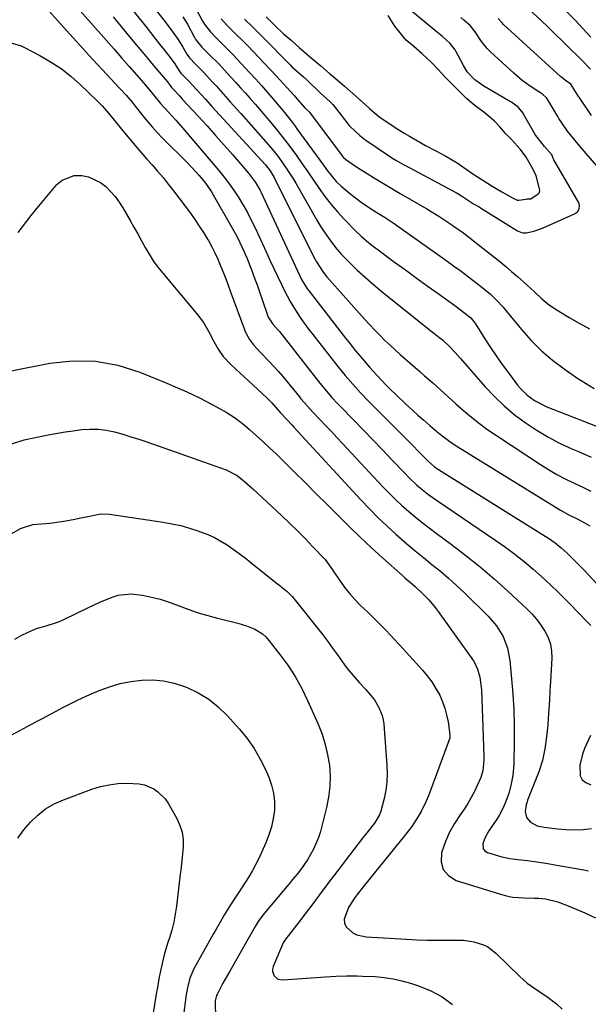
# Model space of a CAD drawing. Units: inches. Extents: x 1926266 to 1931564, y 395438 to 400696.
# Drawn here: x 1930214 to 1930426, y 399336 to 399704 of the extents above; entities that cross this region are included whole.
import ezdxf

# ---------------------------------------------------------------- set-up
doc = ezdxf.new("R2010")
doc.units = ezdxf.units.IN
doc.header["$MEASUREMENT"] = 0
for name, color, linetype in [('1', 7, 'Continuous'), ('7', 7, 'Continuous'), ('8', 7, 'Continuous')]:
    doc.layers.add(name, color=color, linetype=linetype)

msp = doc.modelspace()

# ---------------------------------------------------------------- linework, layer by layer
at = {"layer": '1', "color": 18}
for points in [[(1930298.15, 399703.85, 1774), (1930301.28, 399700.78, 1774), (1930303.94, 399698.15, 1774), (1930304.38, 399697.7, 1774), (1930304.82, 399697.26, 1774), (1930315.28, 399686.6, 1774), (1930315.84, 399686.04, 1774), (1930317.45, 399684.6, 1774), (1930320.1, 399682.34, 1774), (1930321.67, 399680.95, 1774), (1930321.8, 399680.82, 1774), (1930321.93, 399680.69, 1774), (1930325.75, 399676.88, 1774), (1930326.63, 399676.03, 1774), (1930328.76, 399674.14, 1774), (1930330.27, 399672.8, 1774), (1930331.07, 399671.95, 1774), (1930331.56, 399671.36, 1774), (1930337.25, 399664.11, 1774), (1930337.52, 399663.77, 1774), (1930341.13, 399660.34, 1774), (1930343.06, 399658.86, 1774), (1930343.4, 399658.63, 1774), (1930352.66, 399652.4, 1774), (1930352.77, 399652.33, 1774), (1930353.2, 399652.05, 1774), (1930354.59, 399651.16, 1774), (1930357.83, 399649.36, 1774), (1930357.96, 399649.29, 1774), (1930377.28, 399638.98, 1774), (1930377.49, 399638.87, 1774), (1930378.12, 399638.52, 1774), (1930379.18, 399637.86, 1774), (1930381.33, 399636.38, 1774), (1930383.58, 399634.91, 1774), (1930385.7, 399633.69, 1774), (1930386.23, 399633.34, 1774), (1930386.41, 399633.23, 1774), (1930386.59, 399633.12, 1774), (1930400, 399624.77, 1774), (1930401.9, 399624.02, 1774), (1930403.41, 399623.98, 1774), (1930406.18, 399624.67, 1774), (1930409.35, 399625.83, 1774), (1930421.35, 399631.09, 1774), (1930422.41, 399631.84, 1774), (1930423.08, 399632.96, 1774), (1930423.22, 399634.25, 1774), (1930423.08, 399634.87, 1774), (1930422.82, 399635.49, 1774), (1930413.63, 399651.35, 1774), (1930413.4, 399651.82, 1774), (1930413.06, 399652.9, 1774), (1930412.99, 399653.1, 1774), (1930410.18, 399656.32, 1774), (1930407.35, 399659.81, 1774), (1930406.88, 399660.36, 1774), (1930406.66, 399660.7, 1774), (1930402.35, 399668.41, 1774), (1930402.15, 399668.74, 1774), (1930401.72, 399669.38, 1774), (1930400.27, 399670.96, 1774), (1930397.76, 399672.83, 1774), (1930397.3, 399673.11, 1774), (1930396.84, 399673.39, 1774), (1930387.47, 399678.8, 1774), (1930384.13, 399681.2, 1774), (1930381.31, 399684.19, 1774), (1930379.85, 399686.5, 1774), (1930376.99, 399691.91, 1774), (1930376.73, 399692.37, 1774), (1930374.81, 399694.87, 1774), (1930372.04, 399697.34, 1774), (1930369.56, 399699.39, 1774), (1930360.24, 399707.01, 1774)], [(1930306.22, 399704.66, 1772), (1930309.55, 399701.38, 1772), (1930312.71, 399698.37, 1772), (1930315.5, 399695.92, 1772), (1930318.6, 399693.26, 1772), (1930321.33, 399690.92, 1772), (1930323.08, 399689.42, 1772), (1930325.25, 399687.56, 1772), (1930326.61, 399686.4, 1772), (1930329.91, 399683.58, 1772), (1930331.84, 399681.89, 1772), (1930335.46, 399678.77, 1772), (1930337.54, 399676.99, 1772), (1930339.71, 399675.06, 1772), (1930341.07, 399673.79, 1772), (1930343.17, 399671.91, 1772), (1930344.85, 399670.47, 1772), (1930346.56, 399669.02, 1772), (1930348.83, 399667.12, 1772), (1930350.88, 399665.7, 1772), (1930354.8, 399663.17, 1772), (1930357.75, 399661.3, 1772), (1930359.69, 399660.13, 1772), (1930362.05, 399658.74, 1772), (1930365.77, 399656.63, 1772), (1930369.59, 399654.61, 1772), (1930373.26, 399652.69, 1772), (1930377.54, 399650.17, 1772), (1930380.91, 399647.84, 1772), (1930383.8, 399645.85, 1772), (1930387.09, 399643.68, 1772), (1930390.6, 399641.41, 1772), (1930394.21, 399639.29, 1772), (1930398.14, 399637.07, 1772), (1930399.94, 399636.29, 1772), (1930400.38, 399636.26, 1772), (1930403.28, 399636.65, 1772), (1930403.73, 399636.68, 1772), (1930404.9, 399636.74, 1772), (1930404.99, 399636.75, 1772), (1930407.74, 399638.56, 1772), (1930408.28, 399639.07, 1772), (1930408.4, 399639.8, 1772), (1930408.04, 399641.52, 1772), (1930407.01, 399645.36, 1772), (1930405.82, 399647.97, 1772), (1930403.33, 399652.27, 1772), (1930401.16, 399655.15, 1772), (1930397.87, 399658.85, 1772), (1930395.64, 399661.19, 1772), (1930393.42, 399663.6, 1772), (1930391.42, 399665.76, 1772), (1930389.77, 399667.27, 1772), (1930387.46, 399669.12, 1772), (1930384.22, 399671.49, 1772), (1930381.07, 399674.2, 1772), (1930378.11, 399677.01, 1772), (1930375.21, 399680, 1772), (1930372.92, 399682.33, 1772), (1930370.38, 399685, 1772), (1930367.87, 399687.82, 1772), (1930364.48, 399690.88, 1772), (1930361.37, 399693.56, 1772), (1930358.51, 399696.04, 1772), (1930356.69, 399698.04, 1772), (1930354.24, 399701.16, 1772), (1930351.77, 399705.15, 1772)]]:
    msp.add_polyline3d(points, dxfattribs=at)
at = {"layer": '7', "color": 18}
for points in [[(1930245.83, 399720.37, 1784), (1930261.24, 399701.04, 1784), (1930262.97, 399698.86, 1784), (1930264.7, 399696.69, 1784), (1930266.43, 399694.51, 1784), (1930268.15, 399692.34, 1784), (1930270.36, 399689.54, 1784), (1930272.1, 399687.12, 1784), (1930273.68, 399684.58, 1784), (1930274.37, 399683.68, 1784), (1930277.32, 399680.66, 1784), (1930280.25, 399677.5, 1784), (1930283.51, 399673.92, 1784), (1930285.14, 399672.13, 1784), (1930285.96, 399671.24, 1784), (1930305.98, 399649.46, 1784), (1930307.77, 399647.22, 1784), (1930308.89, 399645.38, 1784), (1930309.22, 399644.75, 1784), (1930323.94, 399615.15, 1784), (1930325, 399613.16, 1784), (1930327.45, 399609.4, 1784), (1930328.88, 399607.66, 1784), (1930343.1, 399591.73, 1784), (1930344.92, 399589.73, 1784), (1930346.77, 399587.75, 1784), (1930348.65, 399585.81, 1784), (1930350.56, 399583.9, 1784), (1930352.72, 399581.81, 1784), (1930356.29, 399578.56, 1784), (1930359.95, 399575.43, 1784), (1930363.59, 399572.26, 1784), (1930365.39, 399570.66, 1784), (1930368.39, 399567.97, 1784), (1930371.27, 399565.39, 1784), (1930374.15, 399562.81, 1784), (1930377.03, 399560.25, 1784), (1930379.93, 399557.69, 1784), (1930382.87, 399555.19, 1784), (1930385.88, 399552.79, 1784), (1930388.99, 399550.52, 1784), (1930392.17, 399548.33, 1784), (1930408.61, 399537.54, 1784), (1930411.62, 399535.65, 1784), (1930414.69, 399533.86, 1784), (1930417.83, 399532.21, 1784), (1930421.02, 399530.64, 1784), (1930424.65, 399528.95, 1784), (1930427.46, 399527.61, 1784)], [(1930233.89, 399710.23, 1788), (1930249.44, 399692.58, 1788), (1930252.25, 399689.39, 1788), (1930255.04, 399686.19, 1788), (1930257.82, 399682.98, 1788), (1930260.38, 399680.02, 1788), (1930262.36, 399677.73, 1788), (1930264.6, 399674.99, 1788), (1930266.74, 399672.38, 1788), (1930269.86, 399668.93, 1788), (1930272.43, 399666.11, 1788), (1930274.94, 399663.24, 1788), (1930288.52, 399647.33, 1788), (1930290.52, 399644.87, 1788), (1930292.46, 399642.35, 1788), (1930294.28, 399639.75, 1788), (1930296.03, 399637.1, 1788), (1930297.66, 399634.37, 1788), (1930299.23, 399631.61, 1788), (1930300.68, 399628.78, 1788), (1930302.07, 399625.92, 1788), (1930306.18, 399616.97, 1788), (1930307.62, 399613.86, 1788), (1930309.08, 399610.75, 1788), (1930310.55, 399607.65, 1788), (1930312.04, 399604.56, 1788), (1930312.85, 399602.88, 1788), (1930315.17, 399598.46, 1788), (1930317.77, 399594.19, 1788), (1930319.16, 399592.11, 1788), (1930322.07, 399588.05, 1788), (1930323.59, 399586.06, 1788), (1930332.95, 399574.16, 1788), (1930335.68, 399570.8, 1788), (1930338.52, 399567.53, 1788), (1930341.44, 399564.34, 1788), (1930344.45, 399561.23, 1788), (1930359.34, 399546.23, 1788), (1930360.67, 399544.88, 1788), (1930363.32, 399542.18, 1788), (1930366.8, 399538.62, 1788), (1930368.89, 399536.82, 1788), (1930370, 399536.02, 1788), (1930370.58, 399535.64, 1788), (1930410.39, 399510.82, 1788), (1930411.64, 399510.01, 1788), (1930414.06, 399508.28, 1788), (1930416.37, 399506.4, 1788), (1930418.6, 399504.42, 1788), (1930421.21, 399501.87, 1788), (1930423.61, 399499.43, 1788), (1930424.79, 399498.19, 1788), (1930437.95, 399484.17, 1788)], [(1930278.01, 399711.64, 1778), (1930282.5, 399703.08, 1778), (1930282.71, 399702.7, 1778), (1930283.4, 399701.56, 1778), (1930285.45, 399699.09, 1778), (1930287.64, 399696.74, 1778), (1930289.85, 399694.55, 1778), (1930292.33, 399692.12, 1778), (1930293.54, 399690.88, 1778), (1930293.84, 399690.56, 1778), (1930299.9, 399684.04, 1778), (1930302.21, 399681.53, 1778), (1930304.48, 399679, 1778), (1930306.72, 399676.43, 1778), (1930308.94, 399673.84, 1778), (1930311.78, 399670.47, 1778), (1930312.55, 399669.55, 1778), (1930315.56, 399665.8, 1778), (1930317.01, 399663.88, 1778), (1930317.72, 399662.92, 1778), (1930327.61, 399649.3, 1778), (1930329.15, 399647.21, 1778), (1930330.72, 399645.16, 1778), (1930332.41, 399643.2, 1778), (1930334.27, 399641.42, 1778), (1930337.9, 399638.34, 1778), (1930341.64, 399635.53, 1778), (1930344.46, 399633.65, 1778), (1930347.52, 399631.68, 1778), (1930350.59, 399629.72, 1778), (1930353.64, 399627.72, 1778), (1930356.63, 399625.65, 1778), (1930373.33, 399613.79, 1778), (1930376.17, 399611.75, 1778), (1930378.98, 399609.69, 1778), (1930381.77, 399607.59, 1778), (1930384.55, 399605.47, 1778), (1930387.4, 399603.27, 1778), (1930389.98, 399601.11, 1778), (1930392.4, 399598.76, 1778), (1930394.68, 399596.28, 1778), (1930396.86, 399593.71, 1778), (1930401.6, 399587.89, 1778), (1930405.2, 399583.84, 1778), (1930409, 399580.01, 1778), (1930413.11, 399576.52, 1778), (1930417.43, 399573.26, 1778), (1930422.24, 399569.93, 1778), (1930425.43, 399567.87, 1778), (1930428.7, 399565.95, 1778)], [(1930265.32, 399706.89, 1782), (1930268.05, 399703.39, 1782), (1930270.73, 399699.85, 1782), (1930273.3, 399696.24, 1782), (1930275.07, 399693.39, 1782), (1930276.63, 399690.7, 1782), (1930277.58, 399689.35, 1782), (1930279.78, 399686.99, 1782), (1930282.39, 399684.42, 1782), (1930282.89, 399683.89, 1782), (1930286.22, 399680.31, 1782), (1930287.55, 399678.87, 1782), (1930290.2, 399675.95, 1782), (1930292.83, 399673.01, 1782), (1930295.44, 399670.06, 1782), (1930296.75, 399668.59, 1782), (1930307.02, 399657.02, 1782), (1930309.86, 399653.62, 1782), (1930311.2, 399651.85, 1782), (1930313.74, 399648.21, 1782), (1930316.12, 399644.46, 1782), (1930317.25, 399642.55, 1782), (1930325.02, 399629.01, 1782), (1930326.41, 399626.71, 1782), (1930327.85, 399624.45, 1782), (1930329.38, 399622.25, 1782), (1930330.97, 399620.09, 1782), (1930332.66, 399618, 1782), (1930334.4, 399615.97, 1782), (1930336.24, 399614.03, 1782), (1930338.15, 399612.13, 1782), (1930340.24, 399610.15, 1782), (1930343.28, 399607.35, 1782), (1930346.36, 399604.61, 1782), (1930349.51, 399601.96, 1782), (1930352.72, 399599.35, 1782), (1930368.83, 399586.62, 1782), (1930369.48, 399586.1, 1782), (1930372.11, 399584.07, 1782), (1930374.8, 399581.45, 1782), (1930376.79, 399579.31, 1782), (1930378.74, 399577.13, 1782), (1930388, 399566.56, 1782), (1930391.43, 399562.91, 1782), (1930395.03, 399559.43, 1782), (1930398.87, 399556.23, 1782), (1930402.86, 399553.19, 1782), (1930407.05, 399550.43, 1782), (1930411.34, 399547.85, 1782), (1930415.79, 399545.54, 1782), (1930420.34, 399543.42, 1782), (1930422.82, 399542.35, 1782), (1930427.62, 399540.24, 1782)], [(1930427.46, 399697.15, 1782), (1930424.51, 399700.31, 1782), (1930421.53, 399703.45, 1782), (1930418.53, 399706.57, 1782)], [(1930249.12, 399704.7, 1786), (1930257.11, 399695.03, 1786), (1930259.21, 399692.49, 1786), (1930261.33, 399689.95, 1786), (1930263.45, 399687.42, 1786), (1930265.58, 399684.89, 1786), (1930269.39, 399680.37, 1786), (1930270.6, 399678.66, 1786), (1930270.96, 399678.21, 1786), (1930271.87, 399677.3, 1786), (1930273.84, 399675.16, 1786), (1930274.72, 399674.19, 1786), (1930275.02, 399673.87, 1786), (1930280.91, 399667.48, 1786), (1930284.13, 399663.95, 1786), (1930287.34, 399660.4, 1786), (1930290.52, 399656.83, 1786), (1930293.67, 399653.24, 1786), (1930299.68, 399646.34, 1786), (1930302.27, 399642.87, 1786), (1930303.87, 399640.05, 1786), (1930304.35, 399639.07, 1786), (1930318.67, 399608.2, 1786), (1930319.44, 399606.64, 1786), (1930320.74, 399604.39, 1786), (1930321.71, 399602.96, 1786), (1930322.23, 399602.26, 1786), (1930335.86, 399584.75, 1786), (1930337.1, 399583.17, 1786), (1930339.61, 399580.04, 1786), (1930342.17, 399576.95, 1786), (1930344.79, 399573.91, 1786), (1930346.13, 399572.42, 1786), (1930349.26, 399569.03, 1786), (1930351.01, 399567.21, 1786), (1930352.81, 399565.43, 1786), (1930354.63, 399563.67, 1786), (1930358.55, 399559.98, 1786), (1930360.71, 399557.98, 1786), (1930362.89, 399556, 1786), (1930365.09, 399554.05, 1786), (1930367.31, 399552.12, 1786), (1930369.93, 399549.88, 1786), (1930371.82, 399548.32, 1786), (1930374.75, 399546.12, 1786), (1930376.77, 399544.75, 1786), (1930377.8, 399544.09, 1786), (1930416.13, 399520.5, 1786), (1930419.28, 399518.72, 1786), (1930422.53, 399517.1, 1786), (1930425.29, 399515.68, 1786), (1930427.06, 399514.6, 1786)], [(1930289.41, 399703.93, 1776), (1930291.81, 399701.37, 1776), (1930294.83, 399698.39, 1776), (1930297.85, 399695.42, 1776), (1930299.33, 399693.9, 1776), (1930309.83, 399682.81, 1776), (1930311.21, 399681.34, 1776), (1930313.91, 399678.36, 1776), (1930316.49, 399675.42, 1776), (1930317.9, 399673.82, 1776), (1930320.67, 399670.76, 1776), (1930322.21, 399669.33, 1776), (1930322.37, 399669.14, 1776), (1930322.45, 399669.04, 1776), (1930334.61, 399652.74, 1776), (1930334.97, 399652.32, 1776), (1930335.84, 399651.53, 1776), (1930338.84, 399649.46, 1776), (1930341.35, 399647.81, 1776), (1930343.89, 399646.2, 1776), (1930346.28, 399644.71, 1776), (1930348.76, 399643.19, 1776), (1930351.25, 399641.68, 1776), (1930353.75, 399640.19, 1776), (1930356.26, 399638.72, 1776), (1930366.22, 399632.94, 1776), (1930368.49, 399631.59, 1776), (1930370.74, 399630.21, 1776), (1930372.96, 399628.78, 1776), (1930375.17, 399627.32, 1776), (1930377.33, 399625.81, 1776), (1930379.48, 399624.27, 1776), (1930381.59, 399622.68, 1776), (1930383.67, 399621.06, 1776), (1930393.41, 399613.31, 1776), (1930395.65, 399611.49, 1776), (1930397.87, 399609.65, 1776), (1930400.04, 399607.75, 1776), (1930403.72, 399604.45, 1776), (1930406.46, 399601.95, 1776), (1930409.18, 399599.43, 1776), (1930412.01, 399597.06, 1776), (1930415.07, 399595, 1776), (1930419.35, 399592.42, 1776), (1930423.13, 399590.26, 1776), (1930426.95, 399588.2, 1776)], [(1930439.99, 399637.07, 1776), (1930423.34, 399656.37, 1776), (1930421.56, 399658.47, 1776), (1930418.73, 399662.05, 1776), (1930416.56, 399665.11, 1776), (1930415.55, 399666.68, 1776), (1930415.06, 399667.49, 1776), (1930411.38, 399673.7, 1776), (1930410.85, 399674.47, 1776), (1930409.43, 399675.8, 1776), (1930408.62, 399676.36, 1776), (1930408.08, 399676.71, 1776), (1930405.15, 399678.59, 1776), (1930401.8, 399680.95, 1776), (1930398.67, 399683.61, 1776), (1930389.98, 399691.68, 1776), (1930388.78, 399692.87, 1776), (1930386.62, 399695.46, 1776), (1930384.22, 399699.06, 1776), (1930382.33, 399701.4, 1776), (1930380.04, 399703.39, 1776), (1930378.87, 399704.39, 1776)], [(1930427.74, 399667.87, 1778), (1930423.04, 399674.7, 1778), (1930422.86, 399674.97, 1778), (1930422.5, 399675.52, 1778), (1930419.91, 399679.57, 1778), (1930418.36, 399680.64, 1778), (1930416.25, 399682.3, 1778), (1930394.89, 399701.89, 1778), (1930394.18, 399702.59, 1778), (1930392.86, 399704.09, 1778)], [(1930210.11, 399695.27, 1792), (1930214.78, 399693.84, 1792), (1930216.26, 399693.14, 1792), (1930221.68, 399690.3, 1792), (1930225.72, 399687.95, 1792), (1930229.62, 399685.39, 1792), (1930233.29, 399682.51, 1792), (1930236.8, 399679.41, 1792), (1930243.24, 399673.25, 1792), (1930245.02, 399671.43, 1792), (1930246.69, 399669.5, 1792), (1930252.87, 399661.96, 1792), (1930253.95, 399660.64, 1792), (1930256.13, 399658.02, 1792), (1930257.22, 399656.72, 1792), (1930259.43, 399654.13, 1792), (1930261.69, 399651.57, 1792), (1930263.61, 399649.42, 1792), (1930265.68, 399647.05, 1792), (1930267.7, 399644.65, 1792), (1930269.67, 399642.19, 1792), (1930271.59, 399639.71, 1792), (1930277.91, 399631.33, 1792), (1930279.61, 399628.98, 1792), (1930281.26, 399626.59, 1792), (1930282.83, 399624.14, 1792), (1930284.33, 399621.65, 1792), (1930284.63, 399621.14, 1792), (1930285.89, 399618.86, 1792), (1930287.09, 399616.54, 1792), (1930288.18, 399614.18, 1792), (1930289.2, 399611.78, 1792), (1930290.17, 399609.35, 1792), (1930291.11, 399606.92, 1792), (1930292.04, 399604.48, 1792), (1930292.95, 399602.03, 1792), (1930298.24, 399587.6, 1792), (1930298.73, 399586.42, 1792), (1930299.95, 399584.21, 1792), (1930301.47, 399582.18, 1792), (1930304.06, 399579.36, 1792), (1930307.51, 399575.9, 1792), (1930310.85, 399572.24, 1792), (1930312.45, 399570.34, 1792), (1930318.61, 399562.77, 1792), (1930319.19, 399562.06, 1792), (1930321.6, 399559.29, 1792), (1930323.48, 399557.26, 1792), (1930326.39, 399554.22, 1792), (1930328.47, 399552.03, 1792), (1930330.55, 399549.83, 1792), (1930332.62, 399547.63, 1792), (1930334.69, 399545.42, 1792), (1930349.82, 399529.19, 1792), (1930352.11, 399526.82, 1792), (1930354.45, 399524.51, 1792), (1930356.87, 399522.27, 1792), (1930359.35, 399520.09, 1792), (1930361.88, 399517.98, 1792), (1930364.44, 399515.91, 1792), (1930367.05, 399513.89, 1792), (1930369.68, 399511.9, 1792), (1930375.39, 399507.7, 1792), (1930380.82, 399503.55, 1792), (1930386.16, 399499.28, 1792), (1930391.35, 399494.83, 1792), (1930396.44, 399490.27, 1792), (1930403.52, 399483.7, 1792), (1930405.42, 399481.77, 1792), (1930407.21, 399479.75, 1792), (1930408.82, 399477.59, 1792), (1930410.31, 399475.32, 1792), (1930411.46, 399472.93, 1792), (1930412.32, 399470.46, 1792), (1930412.72, 399467.88, 1792), (1930412.82, 399465.22, 1792), (1930412.36, 399456.49, 1792), (1930412.17, 399453.05, 1792), (1930411.97, 399449.6, 1792), (1930411.75, 399446.16, 1792), (1930411.51, 399442.72, 1792), (1930411.34, 399440.31, 1792), (1930410.93, 399435.86, 1792), (1930410.31, 399431.42, 1792), (1930409.37, 399427.06, 1792), (1930407.98, 399422.82, 1792), (1930403.85, 399412.16, 1792), (1930403.63, 399411.61, 1792), (1930403.24, 399410.49, 1792), (1930402.98, 399407.94, 1792), (1930403.4, 399405.69, 1792), (1930404.91, 399403.96, 1792), (1930407.41, 399402.68, 1792), (1930410, 399402.06, 1792), (1930414.96, 399401.47, 1792), (1930418.16, 399401.22, 1792), (1930421.36, 399401.13, 1792), (1930424.55, 399401.3, 1792), (1930427.74, 399401.63, 1792)], [(1930213.59, 399624.17, 1794), (1930215.21, 399626.26, 1794), (1930216.82, 399628.38, 1794), (1930218.45, 399630.47, 1794), (1930220.11, 399632.53, 1794), (1930221.8, 399634.58, 1794), (1930228.09, 399642.06, 1794), (1930230.03, 399643.74, 1794), (1930234.54, 399645.49, 1794), (1930237.45, 399645.51, 1794), (1930239.9, 399644.95, 1794), (1930244.34, 399642.85, 1794), (1930246.34, 399641.31, 1794), (1930248.13, 399639.48, 1794), (1930249.81, 399637.56, 1794), (1930251.31, 399635.49, 1794), (1930252.7, 399633.33, 1794), (1930255.38, 399628.7, 1794), (1930256.83, 399626.18, 1794), (1930258.26, 399623.65, 1794), (1930259.67, 399621.11, 1794), (1930261.07, 399618.56, 1794), (1930262.53, 399616.05, 1794), (1930264.08, 399613.61, 1794), (1930265.78, 399611.27, 1794), (1930267.58, 399609, 1794), (1930280.34, 399593.82, 1794), (1930282.76, 399590.58, 1794), (1930284.8, 399587.07, 1794), (1930286.69, 399583.47, 1794), (1930288.33, 399580.6, 1794), (1930290.2, 399577.9, 1794), (1930293.19, 399574.76, 1794), (1930296.37, 399571.76, 1794), (1930299.57, 399568.79, 1794), (1930306.5, 399562.38, 1794), (1930308.37, 399560.56, 1794), (1930311.63, 399556.86, 1794), (1930313.95, 399554.33, 1794), (1930315.94, 399552.2, 1794), (1930316.6, 399551.48, 1794), (1930341.57, 399524.33, 1794), (1930344.76, 399520.97, 1794), (1930348.02, 399517.67, 1794), (1930351.38, 399514.48, 1794), (1930354.81, 399511.37, 1794), (1930355.71, 399510.58, 1794), (1930358.76, 399507.93, 1794), (1930361.84, 399505.32, 1794), (1930364.97, 399502.76, 1794), (1930368.12, 399500.23, 1794), (1930371.26, 399497.68, 1794), (1930374.33, 399495.07, 1794), (1930377.33, 399492.35, 1794), (1930380.26, 399489.58, 1794), (1930389.14, 399480.91, 1794), (1930392.22, 399477.34, 1794), (1930394.66, 399473.31, 1794), (1930396.35, 399468.93, 1794), (1930397.22, 399464.31, 1794), (1930397.87, 399457.54, 1794), (1930398.33, 399451.77, 1794), (1930398.65, 399446.01, 1794), (1930398.79, 399440.24, 1794), (1930398.8, 399434.46, 1794), (1930398.66, 399425.5, 1794), (1930398.6, 399424.14, 1794), (1930398.32, 399421.43, 1794), (1930397.73, 399418.32, 1794), (1930396.78, 399414.7, 1794), (1930395.86, 399412.06, 1794), (1930394.73, 399409.32, 1794), (1930393.23, 399406.48, 1794), (1930392.37, 399405.13, 1794), (1930389.39, 399400.79, 1794), (1930388.05, 399398.49, 1794), (1930387.07, 399396.02, 1794), (1930387.26, 399393.98, 1794), (1930387.91, 399393.25, 1794), (1930388.83, 399392.67, 1794), (1930394.17, 399391.01, 1794), (1930397.18, 399390.43, 1794), (1930400.24, 399390.11, 1794), (1930403.81, 399389.65, 1794), (1930406.36, 399389.31, 1794), (1930408.9, 399388.94, 1794), (1930411.44, 399388.53, 1794), (1930413.97, 399388.1, 1794), (1930424.86, 399386.16, 1794), (1930426.53, 399385.83, 1794)], [(1930210.96, 399572.47, 1796), (1930225.4, 399575.32, 1796), (1930233.99, 399576.24, 1796), (1930242.5, 399576.16, 1796), (1930250.85, 399574.6, 1796), (1930259.11, 399572.04, 1796), (1930269.16, 399567.93, 1796), (1930272.3, 399566.6, 1796), (1930275.42, 399565.22, 1796), (1930278.51, 399563.76, 1796), (1930281.58, 399562.26, 1796), (1930285.82, 399560.1, 1796), (1930287.64, 399559.12, 1796), (1930291.25, 399557.09, 1796), (1930294.71, 399554.85, 1796), (1930297.96, 399552.31, 1796), (1930299.94, 399550.6, 1796), (1930302.48, 399548.37, 1796), (1930304.99, 399546.11, 1796), (1930307.46, 399543.8, 1796), (1930309.89, 399541.46, 1796), (1930316.78, 399534.7, 1796), (1930320.87, 399530.67, 1796), (1930324.94, 399526.64, 1796), (1930329.01, 399522.58, 1796), (1930333.06, 399518.52, 1796), (1930337.13, 399514.49, 1796), (1930341.25, 399510.5, 1796), (1930345.44, 399506.58, 1796), (1930349.67, 399502.71, 1796), (1930357.2, 399495.94, 1796), (1930358.15, 399495.1, 1796), (1930360.05, 399493.45, 1796), (1930361.97, 399491.82, 1796), (1930364.73, 399489.24, 1796), (1930366.91, 399486.98, 1796), (1930369.34, 399484.11, 1796), (1930370.48, 399482.61, 1796), (1930382.99, 399465.14, 1796), (1930383.82, 399463.83, 1796), (1930385.15, 399461.06, 1796), (1930386, 399458.08, 1796), (1930386.6, 399453.46, 1796), (1930386.75, 399449.75, 1796), (1930386.88, 399446.34, 1796), (1930387, 399442.92, 1796), (1930387.11, 399439.51, 1796), (1930387.21, 399436.09, 1796), (1930387.43, 399427.98, 1796), (1930387.44, 399427.04, 1796), (1930387.12, 399423.29, 1796), (1930386.31, 399420.61, 1796), (1930385.05, 399417.69, 1796), (1930383.97, 399415.4, 1796), (1930382.81, 399413.16, 1796), (1930381.51, 399411, 1796), (1930380.12, 399408.89, 1796), (1930378.62, 399406.75, 1796), (1930376.57, 399403.53, 1796), (1930374.73, 399400.2, 1796), (1930373.21, 399396.72, 1796), (1930371.72, 399392.59, 1796), (1930371.56, 399389.22, 1796), (1930372.27, 399386.3, 1796), (1930374.26, 399384.05, 1796), (1930377.11, 399382.25, 1796), (1930393.77, 399377.06, 1796), (1930395.95, 399376.49, 1796), (1930398.16, 399376.04, 1796), (1930402.65, 399375.68, 1796), (1930406.35, 399375.65, 1796), (1930408.03, 399375.59, 1796), (1930410.53, 399375.36, 1796), (1930415.16, 399374.2, 1796), (1930419.65, 399372.56, 1796), (1930425.14, 399370.16, 1796), (1930429.22, 399368.28, 1796)], [(1930211.32, 399545.24, 1798), (1930215.9, 399546.71, 1798), (1930224.78, 399548.56, 1798), (1930226.9, 399548.98, 1798), (1930231.16, 399549.69, 1798), (1930232.22, 399549.85, 1798), (1930233.29, 399550, 1798), (1930237.35, 399550.55, 1798), (1930240.43, 399550.79, 1798), (1930243.5, 399550.77, 1798), (1930246.54, 399550.38, 1798), (1930249.57, 399549.74, 1798), (1930252.66, 399548.85, 1798), (1930255.68, 399547.93, 1798), (1930258.68, 399546.96, 1798), (1930261.67, 399545.94, 1798), (1930291.25, 399535.54, 1798), (1930295.36, 399533.47, 1798), (1930297.36, 399531.87, 1798), (1930299.29, 399530.18, 1798), (1930301.19, 399528.45, 1798), (1930311.98, 399518.45, 1798), (1930314.94, 399515.65, 1798), (1930317.86, 399512.81, 1798), (1930320.73, 399509.91, 1798), (1930323.56, 399506.98, 1798), (1930328.24, 399502.05, 1798), (1930330.99, 399498.19, 1798), (1930331.37, 399497.63, 1798), (1930333.91, 399493.87, 1798), (1930335.64, 399491.49, 1798), (1930337.46, 399489.19, 1798), (1930339.42, 399487.02, 1798), (1930341.48, 399484.92, 1798), (1930344.12, 399482.4, 1798), (1930347.53, 399479.08, 1798), (1930350.89, 399475.7, 1798), (1930354.18, 399472.24, 1798), (1930357.41, 399468.74, 1798), (1930364.62, 399460.75, 1798), (1930366.39, 399458.62, 1798), (1930368.04, 399456.4, 1798), (1930369.5, 399454.07, 1798), (1930371, 399451.35, 1798), (1930372.06, 399448.98, 1798), (1930372.95, 399446.55, 1798), (1930373.61, 399444.05, 1798), (1930374.11, 399441.5, 1798), (1930374.82, 399436.6, 1798), (1930374.77, 399435.52, 1798), (1930374.56, 399434.74, 1798), (1930366.83, 399413.87, 1798), (1930366.01, 399411.84, 1798), (1930364.08, 399407.93, 1798), (1930362.98, 399406.05, 1798), (1930360.55, 399402.41, 1798), (1930357.9, 399398.93, 1798), (1930342.92, 399380.44, 1798), (1930342, 399379.29, 1798), (1930339.28, 399375.83, 1798), (1930336.95, 399372.13, 1798), (1930335.36, 399367.77, 1798), (1930335.42, 399366.28, 1798), (1930336.05, 399364.94, 1798), (1930338.54, 399362.7, 1798), (1930340.1, 399361.91, 1798), (1930343.53, 399361.16, 1798), (1930358.59, 399360.26, 1798), (1930362.47, 399360.07, 1798), (1930366.35, 399359.93, 1798), (1930370.23, 399359.88, 1798), (1930374.11, 399359.89, 1798), (1930378.01, 399359.93, 1798), (1930379.93, 399359.87, 1798), (1930383.71, 399359.35, 1798), (1930387.36, 399358.23, 1798), (1930389.04, 399357.4, 1798), (1930392.03, 399355.11, 1798), (1930400.89, 399346.37, 1798), (1930403.73, 399343.87, 1798), (1930405.25, 399342.74, 1798), (1930408.42, 399340.66, 1798), (1930411.53, 399338.47, 1798), (1930414.59, 399336.1, 1798), (1930416.7, 399334.19, 1798)], [(1930212.43, 399472.29, 1802), (1930215.04, 399473.78, 1802), (1930217.11, 399474.84, 1802), (1930220.49, 399476.32, 1802), (1930224.03, 399477.35, 1802), (1930227.57, 399478.37, 1802), (1930229.29, 399479.04, 1802), (1930230.97, 399479.8, 1802), (1930239.61, 399484.07, 1802), (1930244.1, 399486.17, 1802), (1930248.67, 399488.06, 1802), (1930251, 399488.75, 1802), (1930255.75, 399489.24, 1802), (1930260.04, 399488.71, 1802), (1930263.39, 399488.02, 1802), (1930266.7, 399487.2, 1802), (1930269.94, 399486.17, 1802), (1930273.79, 399484.74, 1802), (1930277.31, 399483.41, 1802), (1930280.86, 399482.18, 1802), (1930284.46, 399481.1, 1802), (1930288.09, 399480.13, 1802), (1930295.61, 399478.28, 1802), (1930298.88, 399477.31, 1802), (1930302.04, 399476.02, 1802), (1930304.9, 399474.26, 1802), (1930306.13, 399473.13, 1802), (1930307.26, 399471.88, 1802), (1930311.38, 399466.62, 1802), (1930314.34, 399462.55, 1802), (1930317.08, 399458.35, 1802), (1930319.5, 399453.96, 1802), (1930321.71, 399449.43, 1802), (1930325.63, 399440.56, 1802), (1930327.08, 399436.84, 1802), (1930328.3, 399433.05, 1802), (1930329.17, 399429.17, 1802), (1930329.82, 399425.23, 1802), (1930330.06, 399421.25, 1802), (1930330.02, 399417.29, 1802), (1930329.53, 399413.37, 1802), (1930328.76, 399409.46, 1802), (1930326.48, 399400.5, 1802), (1930325.78, 399398.23, 1802), (1930323.92, 399393.87, 1802), (1930321.61, 399389.95, 1802), (1930319.39, 399386.7, 1802), (1930317.77, 399384.63, 1802), (1930316.11, 399382.59, 1802), (1930315.27, 399381.58, 1802), (1930305.44, 399369.86, 1802), (1930304.97, 399369.28, 1802), (1930303.22, 399366.87, 1802), (1930302.06, 399364.97, 1802), (1930292.62, 399348.36, 1802), (1930291.77, 399346.85, 1802), (1930290.09, 399343.82, 1802), (1930288, 399339.95, 1802), (1930287.67, 399339.24, 1802), (1930287.26, 399337.72, 1802), (1930287.23, 399337.33, 1802), (1930287.22, 399336.93, 1802), (1930287.29, 399330.92, 1802)], [(1930209.43, 399435.61, 1804), (1930220.45, 399441.52, 1804), (1930222.92, 399442.85, 1804), (1930225.39, 399444.17, 1804), (1930227.86, 399445.49, 1804), (1930230.33, 399446.81, 1804), (1930232.82, 399448.09, 1804), (1930235.33, 399449.34, 1804), (1930237.87, 399450.52, 1804), (1930240.43, 399451.65, 1804), (1930243.87, 399453.13, 1804), (1930247.73, 399454.57, 1804), (1930251.66, 399455.74, 1804), (1930255.69, 399456.53, 1804), (1930259.78, 399457.07, 1804), (1930263.88, 399457.11, 1804), (1930267.91, 399456.78, 1804), (1930271.87, 399455.9, 1804), (1930275.77, 399454.64, 1804), (1930276.73, 399454.26, 1804), (1930280.88, 399452.25, 1804), (1930284.79, 399449.9, 1804), (1930288.34, 399447.04, 1804), (1930291.64, 399443.83, 1804), (1930296.2, 399438.74, 1804), (1930299.1, 399435.18, 1804), (1930301.75, 399431.46, 1804), (1930304.04, 399427.5, 1804), (1930306.08, 399423.38, 1804), (1930307.21, 399420.78, 1804), (1930308.26, 399417.8, 1804), (1930309, 399414.78, 1804), (1930309.28, 399411.67, 1804), (1930309.27, 399408.52, 1804), (1930308.85, 399405.36, 1804), (1930308.21, 399402.27, 1804), (1930307.26, 399399.25, 1804), (1930306.1, 399396.29, 1804), (1930303.31, 399390.15, 1804), (1930301.05, 399385.7, 1804), (1930299.77, 399383.56, 1804), (1930298.41, 399381.46, 1804), (1930296.99, 399379.38, 1804), (1930294.22, 399375.26, 1804), (1930292.23, 399372.12, 1804), (1930290.68, 399369.52, 1804), (1930288.54, 399365.83, 1804), (1930287.49, 399363.98, 1804), (1930286.45, 399362.12, 1804), (1930279.27, 399349.2, 1804), (1930277.76, 399345.77, 1804), (1930276.81, 399342.13, 1804), (1930276.39, 399339.65, 1804), (1930275.17, 399330.98, 1804)], [(1930213.51, 399398.04, 1806), (1930215.79, 399401.08, 1806), (1930218.22, 399404.02, 1806), (1930220.92, 399406.63, 1806), (1930223.84, 399408.95, 1806), (1930227.06, 399410.81, 1806), (1930230.49, 399412.36, 1806), (1930241.13, 399416.28, 1806), (1930244.32, 399417.25, 1806), (1930247.54, 399417.99, 1806), (1930250.82, 399418.37, 1806), (1930254.15, 399418.51, 1806), (1930258.86, 399418.3, 1806), (1930260.73, 399417.93, 1806), (1930264.25, 399416.44, 1806), (1930265.83, 399415.34, 1806), (1930268.5, 399412.64, 1806), (1930269.59, 399411.05, 1806), (1930272.88, 399405.3, 1806), (1930274.02, 399402.8, 1806), (1930274.85, 399400.22, 1806), (1930275.19, 399397.55, 1806), (1930275.21, 399394.8, 1806), (1930274.87, 399390.74, 1806), (1930274.3, 399386.08, 1806), (1930274.2, 399385.31, 1806), (1930274.11, 399384.53, 1806), (1930272.74, 399372.68, 1806), (1930272.3, 399369.66, 1806), (1930271.73, 399366.67, 1806), (1930270.98, 399363.71, 1806), (1930270.11, 399360.79, 1806), (1930269.55, 399359.08, 1806), (1930268.3, 399354.95, 1806), (1930267.76, 399352.86, 1806), (1930266.77, 399348.51, 1806), (1930266.17, 399345.53, 1806), (1930265.47, 399341.54, 1806), (1930265.31, 399340.54, 1806), (1930263.09, 399326.64, 1806)]]:
    msp.add_polyline3d(points, dxfattribs=at)
at = {"layer": '8', "color": 18}
for points in [[(1930427.28, 399685.15, 1780), (1930423.85, 399688.77, 1780), (1930422.84, 399689.77, 1780), (1930419.53, 399693.03, 1780), (1930416.85, 399695.64, 1780), (1930414.16, 399698.24, 1780), (1930411.45, 399700.82, 1780), (1930408.73, 399703.39, 1780), (1930399.69, 399711.86, 1780)], [(1930223, 399709.32, 1790), (1930230.61, 399700.81, 1790), (1930234.2, 399696.82, 1790), (1930237.8, 399692.84, 1790), (1930241.42, 399688.89, 1790), (1930245.06, 399684.95, 1790), (1930251.34, 399678.18, 1790), (1930251.85, 399677.63, 1790), (1930253.91, 399675.46, 1790), (1930256.2, 399672.79, 1790), (1930257.35, 399671.35, 1790), (1930260.18, 399667.77, 1790), (1930261.92, 399665.65, 1790), (1930263.7, 399663.56, 1790), (1930265.55, 399661.55, 1790), (1930267.45, 399659.57, 1790), (1930276.91, 399650.07, 1790), (1930278.38, 399648.55, 1790), (1930281.19, 399645.42, 1790), (1930283.56, 399642.55, 1790), (1930285.81, 399639.39, 1790), (1930286.48, 399638.29, 1790), (1930293.31, 399626.34, 1790), (1930295.39, 399622.53, 1790), (1930297.3, 399618.62, 1790), (1930299.05, 399614.65, 1790), (1930300.64, 399610.6, 1790), (1930301.92, 399607.1, 1790), (1930302.83, 399604.57, 1790), (1930303.72, 399602.03, 1790), (1930304.6, 399599.48, 1790), (1930306.95, 399592.53, 1790), (1930308.65, 399589.99, 1790), (1930310.71, 399587.74, 1790), (1930311.19, 399587.14, 1790), (1930325.81, 399568.49, 1790), (1930328.75, 399564.92, 1790), (1930330.79, 399562.61, 1790), (1930332.89, 399560.35, 1790), (1930333.96, 399559.23, 1790), (1930338.95, 399554.09, 1790), (1930342.52, 399550.41, 1790), (1930346.07, 399546.71, 1790), (1930349.62, 399543.01, 1790), (1930353.15, 399539.3, 1790), (1930358.07, 399534.12, 1790), (1930359.46, 399532.71, 1790), (1930362.35, 399530, 1790), (1930363.85, 399528.7, 1790), (1930366.97, 399526.24, 1790), (1930370.2, 399523.94, 1790), (1930392.01, 399509.19, 1790), (1930395.6, 399506.67, 1790), (1930399.12, 399504.06, 1790), (1930402.54, 399501.33, 1790), (1930405.91, 399498.51, 1790), (1930409.18, 399495.59, 1790), (1930412.4, 399492.61, 1790), (1930415.55, 399489.56, 1790), (1930418.65, 399486.45, 1790), (1930423.55, 399481.42, 1790), (1930425.48, 399479.4, 1790), (1930427.39, 399477.38, 1790)], [(1930275.13, 399704.72, 1780), (1930276.79, 399701.91, 1780), (1930279.5, 399696.99, 1780), (1930279.67, 399696.7, 1780), (1930280.01, 399696.13, 1780), (1930280.58, 399695.3, 1780), (1930282.23, 399693.42, 1780), (1930285.74, 399689.86, 1780), (1930287.67, 399687.96, 1780), (1930288.14, 399687.47, 1780), (1930288.37, 399687.23, 1780), (1930293.03, 399682.21, 1780), (1930294.87, 399680.22, 1780), (1930296.69, 399678.21, 1780), (1930298.49, 399676.19, 1780), (1930300.28, 399674.15, 1780), (1930302.06, 399672.11, 1780), (1930303.83, 399670.06, 1780), (1930305.59, 399668, 1780), (1930307.34, 399665.93, 1780), (1930308.46, 399664.62, 1780), (1930310.73, 399661.86, 1780), (1930312.95, 399659.07, 1780), (1930315.1, 399656.22, 1780), (1930317.52, 399652.86, 1780), (1930319.66, 399649.82, 1780), (1930321.79, 399646.77, 1780), (1930323.9, 399643.7, 1780), (1930326, 399640.63, 1780), (1930328.17, 399637.61, 1780), (1930330.44, 399634.68, 1780), (1930332.87, 399631.87, 1780), (1930335.39, 399629.15, 1780), (1930339.7, 399624.72, 1780), (1930341.65, 399622.83, 1780), (1930343.71, 399621.06, 1780), (1930345.84, 399619.37, 1780), (1930348.01, 399617.72, 1780), (1930354.18, 399613.14, 1780), (1930358.21, 399610.17, 1780), (1930362.25, 399607.21, 1780), (1930366.31, 399604.27, 1780), (1930370.38, 399601.34, 1780), (1930376.64, 399596.86, 1780), (1930380.37, 399594.1, 1780), (1930382.58, 399592.27, 1780), (1930384.01, 399590.56, 1780), (1930384.33, 399590.1, 1780), (1930387.87, 399584.51, 1780), (1930389.97, 399581.27, 1780), (1930392.13, 399578.06, 1780), (1930394.36, 399574.9, 1780), (1930396.64, 399571.78, 1780), (1930400.08, 399567.19, 1780), (1930401.18, 399565.86, 1780), (1930403.63, 399563.46, 1780), (1930406.43, 399561.44, 1780), (1930409.47, 399559.8, 1780), (1930411.05, 399559.11, 1780), (1930423.41, 399554.25, 1780), (1930430.39, 399551.45, 1780)], [(1930211.27, 399511.83, 1800), (1930214.53, 399513.69, 1800), (1930219.1, 399515.12, 1800), (1930224, 399515.55, 1800), (1930226.47, 399515.77, 1800), (1930231.37, 399516.49, 1800), (1930234.81, 399517.12, 1800), (1930236.43, 399517.44, 1800), (1930239.66, 399518.17, 1800), (1930244.49, 399519.09, 1800), (1930247.75, 399518.94, 1800), (1930267.72, 399516.02, 1800), (1930271.03, 399515.44, 1800), (1930274.31, 399514.72, 1800), (1930277.55, 399513.82, 1800), (1930280.75, 399512.79, 1800), (1930284.47, 399511.36, 1800), (1930286.95, 399510.23, 1800), (1930289.33, 399508.92, 1800), (1930291.66, 399507.48, 1800), (1930293.92, 399505.92, 1800), (1930296.14, 399504.33, 1800), (1930298.33, 399502.68, 1800), (1930300.5, 399500.99, 1800), (1930310, 399493.38, 1800), (1930311.01, 399492.56, 1800), (1930314.01, 399490.06, 1800), (1930315.89, 399488.28, 1800), (1930317.59, 399486.32, 1800), (1930325.44, 399476.37, 1800), (1930327.34, 399473.92, 1800), (1930329.21, 399471.45, 1800), (1930331.04, 399468.94, 1800), (1930332.83, 399466.41, 1800), (1930335.43, 399462.76, 1800), (1930336.47, 399461.39, 1800), (1930338.7, 399458.76, 1800), (1930341, 399456.19, 1800), (1930343.31, 399453.63, 1800), (1930344.59, 399452.2, 1800), (1930346.63, 399449.62, 1800), (1930348.32, 399446.82, 1800), (1930349.53, 399443.8, 1800), (1930349.88, 399442.22, 1800), (1930350.11, 399440.6, 1800), (1930351.32, 399425.25, 1800), (1930351.41, 399422.1, 1800), (1930351.29, 399418.98, 1800), (1930350.86, 399415.89, 1800), (1930350.23, 399412.81, 1800), (1930349, 399408.09, 1800), (1930348.54, 399406.72, 1800), (1930347.09, 399404.22, 1800), (1930346.67, 399403.64, 1800), (1930343.85, 399400.06, 1800), (1930342.21, 399397.99, 1800), (1930340.58, 399395.91, 1800), (1930338.97, 399393.82, 1800), (1930337.37, 399391.72, 1800), (1930334.62, 399388.11, 1800), (1930331.76, 399384.34, 1800), (1930328.91, 399380.57, 1800), (1930326.06, 399376.79, 1800), (1930323.21, 399373.01, 1800), (1930319.55, 399368.15, 1800), (1930318.53, 399366.81, 1800), (1930317.5, 399365.47, 1800), (1930315.41, 399362.81, 1800), (1930313.17, 399359.96, 1800), (1930312.76, 399359.33, 1800), (1930312.54, 399358.88, 1800), (1930308.83, 399350.04, 1800), (1930308.61, 399349.14, 1800), (1930308.57, 399348.25, 1800), (1930309.22, 399346.57, 1800), (1930310.62, 399345.41, 1800), (1930312.4, 399345.09, 1800), (1930328.35, 399346.27, 1800), (1930332.3, 399346.49, 1800), (1930336.26, 399346.59, 1800), (1930340.22, 399346.56, 1800), (1930342.2, 399346.51, 1800), (1930346.97, 399346.3, 1800), (1930350.31, 399346.01, 1800), (1930353.63, 399345.54, 1800), (1930356.89, 399344.8, 1800), (1930360.12, 399343.88, 1800), (1930363.15, 399342.88, 1800), (1930367.66, 399341.01, 1800), (1930371.92, 399338.73, 1800), (1930375.8, 399335.85, 1800)], [(1930427.26, 399436.38, 1790), (1930425.1, 399431.45, 1790), (1930424.35, 399429.44, 1790), (1930423.38, 399425.3, 1790), (1930423.49, 399421.35, 1790), (1930424.22, 399419.84, 1790), (1930425.52, 399418.79, 1790), (1930427.5, 399417.98, 1790)]]:
    msp.add_polyline3d(points, dxfattribs=at)

doc.saveas('drawing.dxf')
